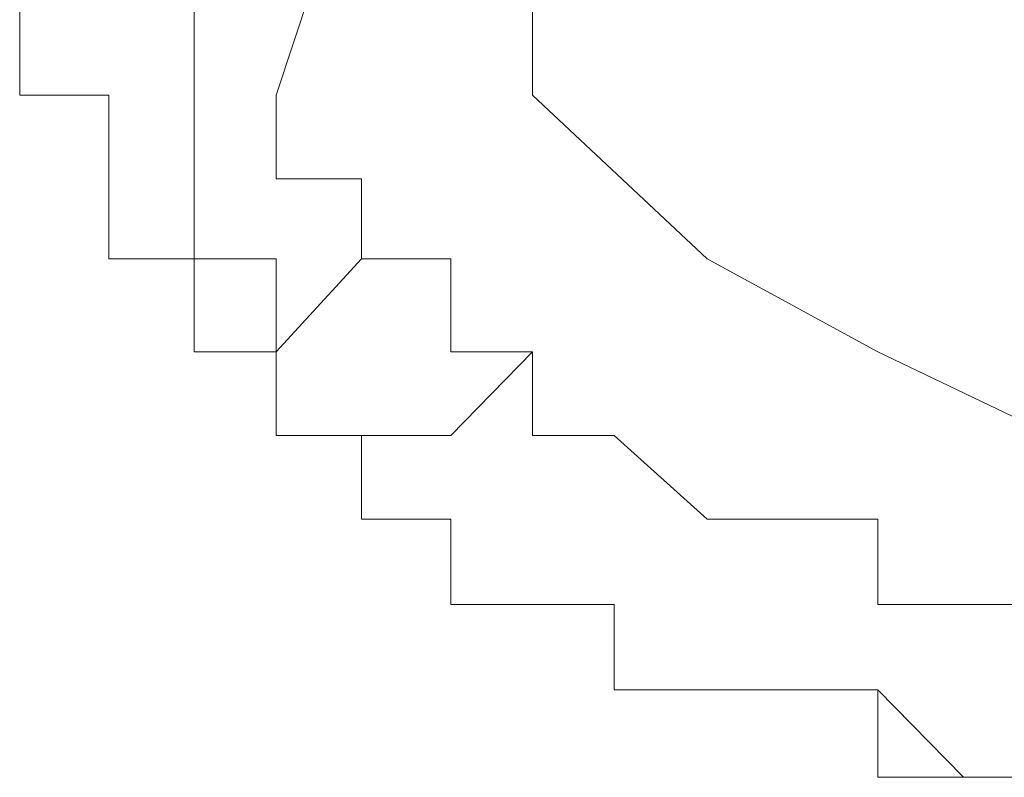
# Model space of a CAD drawing. Units: inches. Extents: x 17 to 105, y -76.9 to -13.7.
# Drawn here: x 46.1 to 46.2, y -21.6 to -21.5 of the extents above; entities that cross this region are included whole.
import ezdxf

# ---------------------------------------------------------------- set-up
doc = ezdxf.new("R2010")
doc.units = ezdxf.units.IN
doc.header["$MEASUREMENT"] = 0
doc.layers.add('图层 1', color=7, linetype='Continuous')

msp = doc.modelspace()

# ---------------------------------------------------------------- linework, layer by layer
at = {"layer": '图层 1', "lineweight": 9}
for points in [[(46.174443, -21.470696), (46.166519, -21.49464)], [(46.19029, -21.47862), (46.19029, -21.49464)], [(46.142748, -21.49464), (46.142748, -21.486199)], [(46.15894, -21.486199), (46.15894, -21.49464)], [(46.142748, -21.49464), (46.142748, -21.49464)], [(46.142748, -21.49464), (46.142748, -21.49464)], [(46.142748, -21.49464), (46.142748, -21.49464)], [(46.142748, -21.49464), (46.142748, -21.49464)], [(46.142748, -21.49464), (46.142748, -21.49464)], [(46.142748, -21.49464), (46.142748, -21.49464)], [(46.142748, -21.49464), (46.142748, -21.49464)], [(46.142748, -21.49464), (46.142748, -21.49464)], [(46.142748, -21.49464), (46.142748, -21.49464)], [(46.142748, -21.49464), (46.142748, -21.49464)], [(46.142748, -21.49464), (46.142748, -21.49464)], [(46.142748, -21.49464), (46.142748, -21.49464)], [(46.142748, -21.49464), (46.142748, -21.49464)], [(46.142748, -21.49464), (46.142748, -21.49464)], [(46.142748, -21.49464), (46.142748, -21.49464)], [(46.142748, -21.49464), (46.142748, -21.49464)], [(46.142748, -21.49464), (46.142748, -21.49464)], [(46.142748, -21.49464), (46.142748, -21.49464)], [(46.142748, -21.49464), (46.142748, -21.49464)], [(46.142748, -21.49464), (46.142748, -21.49464)], [(46.142748, -21.49464), (46.142748, -21.49464)], [(46.142748, -21.49464), (46.142748, -21.49464)], [(46.142748, -21.49464), (46.142748, -21.49464)], [(46.142748, -21.49464), (46.142748, -21.49464)], [(46.142748, -21.49464), (46.142748, -21.49464)], [(46.142748, -21.49464), (46.142748, -21.49464)], [(46.142748, -21.49464), (46.142748, -21.49464)], [(46.142748, -21.49464), (46.142748, -21.49464)], [(46.151016, -21.49464), (46.142748, -21.49464)], [(46.151016, -21.49464), (46.151016, -21.49464)], [(46.151016, -21.49464), (46.151016, -21.49464)], [(46.151016, -21.49464), (46.151016, -21.49464)], [(46.151016, -21.49464), (46.151016, -21.49464)], [(46.151016, -21.49464), (46.151016, -21.49464)], [(46.151016, -21.49464), (46.151016, -21.49464)], [(46.151016, -21.49464), (46.151016, -21.49464)], [(46.151016, -21.49464), (46.151016, -21.49464)], [(46.151016, -21.49464), (46.151016, -21.49464)], [(46.151016, -21.49464), (46.151016, -21.49464)], [(46.151016, -21.49464), (46.151016, -21.49464)], [(46.151016, -21.49464), (46.151016, -21.49464)], [(46.151016, -21.49464), (46.151016, -21.49464)], [(46.151016, -21.49464), (46.151016, -21.49464)], [(46.151016, -21.49464), (46.151016, -21.49464)], [(46.151016, -21.49464), (46.151016, -21.49464)], [(46.151016, -21.502391), (46.151016, -21.49464)], [(46.15894, -21.49464), (46.15894, -21.49464)], [(46.15894, -21.49464), (46.15894, -21.49464)], [(46.15894, -21.49464), (46.15894, -21.49464)], [(46.15894, -21.49464), (46.15894, -21.49464)], [(46.15894, -21.49464), (46.15894, -21.49464)], [(46.15894, -21.49464), (46.15894, -21.49464)], [(46.15894, -21.49464), (46.15894, -21.49464)], [(46.15894, -21.49464), (46.15894, -21.49464)], [(46.15894, -21.49464), (46.15894, -21.49464)], [(46.15894, -21.49464), (46.15894, -21.49464)], [(46.15894, -21.49464), (46.15894, -21.49464)], [(46.15894, -21.49464), (46.15894, -21.49464)], [(46.15894, -21.49464), (46.15894, -21.49464)], [(46.15894, -21.49464), (46.15894, -21.49464)], [(46.15894, -21.49464), (46.15894, -21.49464)], [(46.15894, -21.49464), (46.15894, -21.49464)], [(46.15894, -21.49464), (46.15894, -21.49464)], [(46.15894, -21.49464), (46.15894, -21.49464)], [(46.15894, -21.49464), (46.15894, -21.49464)], [(46.15894, -21.49464), (46.15894, -21.49464)], [(46.15894, -21.49464), (46.15894, -21.49464)], [(46.15894, -21.49464), (46.15894, -21.49464)], [(46.15894, -21.49464), (46.15894, -21.49464)], [(46.15894, -21.49464), (46.15894, -21.49464)], [(46.15894, -21.49464), (46.15894, -21.49464)], [(46.15894, -21.49464), (46.15894, -21.49464)], [(46.15894, -21.49464), (46.15894, -21.49464)], [(46.15894, -21.49464), (46.15894, -21.502391)], [(46.166519, -21.49464), (46.166519, -21.49464)], [(46.166519, -21.49464), (46.166519, -21.49464)], [(46.166519, -21.49464), (46.166519, -21.49464)], [(46.166519, -21.49464), (46.166519, -21.49464)], [(46.166519, -21.49464), (46.166519, -21.49464)], [(46.166519, -21.49464), (46.166519, -21.49464)], [(46.166519, -21.49464), (46.166519, -21.49464)], [(46.166519, -21.49464), (46.166519, -21.49464)], [(46.166519, -21.49464), (46.166519, -21.502391)], [(46.19029, -21.49464), (46.206482, -21.509798)], [(46.151016, -21.502391), (46.151016, -21.502391)], [(46.151016, -21.502391), (46.151016, -21.502391)], [(46.151016, -21.502391), (46.151016, -21.502391)], [(46.151016, -21.502391), (46.151016, -21.502391)], [(46.151016, -21.502391), (46.151016, -21.502391)], [(46.151016, -21.502391), (46.151016, -21.502391)], [(46.151016, -21.502391), (46.151016, -21.502391)], [(46.151016, -21.502391), (46.151016, -21.502391)], [(46.151016, -21.502391), (46.151016, -21.502391)], [(46.151016, -21.502391), (46.151016, -21.502391)], [(46.151016, -21.502391), (46.151016, -21.502391)], [(46.151016, -21.502391), (46.151016, -21.502391)], [(46.151016, -21.502391), (46.151016, -21.502391)], [(46.151016, -21.502391), (46.151016, -21.502391)], [(46.151016, -21.502391), (46.151016, -21.502391)], [(46.151016, -21.502391), (46.151016, -21.502391)], [(46.151016, -21.502391), (46.151016, -21.502391)], [(46.151016, -21.502391), (46.151016, -21.502391)], [(46.151016, -21.502391), (46.151016, -21.502391)], [(46.151016, -21.502391), (46.151016, -21.502391)], [(46.151016, -21.502391), (46.151016, -21.502391)], [(46.151016, -21.502391), (46.151016, -21.502391)], [(46.151016, -21.502391), (46.151016, -21.502391)], [(46.151016, -21.502391), (46.151016, -21.502391)], [(46.151016, -21.502391), (46.151016, -21.502391)], [(46.151016, -21.502391), (46.151016, -21.502391)], [(46.151016, -21.502391), (46.151016, -21.502391)], [(46.151016, -21.502391), (46.151016, -21.502391)], [(46.151016, -21.502391), (46.151016, -21.502391)], [(46.151016, -21.502391), (46.151016, -21.502391)], [(46.151016, -21.502391), (46.151016, -21.502391)], [(46.151016, -21.502391), (46.151016, -21.502391)], [(46.151016, -21.502391), (46.151016, -21.502391)], [(46.151016, -21.502391), (46.151016, -21.502391)], [(46.151016, -21.502391), (46.151016, -21.502391)], [(46.151016, -21.502391), (46.151016, -21.502391)], [(46.151016, -21.502391), (46.151016, -21.502391)], [(46.151016, -21.502391), (46.151016, -21.502391)], [(46.151016, -21.502391), (46.151016, -21.502391)], [(46.151016, -21.502391), (46.151016, -21.502391)], [(46.151016, -21.502391), (46.151016, -21.502391)], [(46.151016, -21.502391), (46.151016, -21.502391)], [(46.151016, -21.502391), (46.151016, -21.502391)], [(46.151016, -21.502391), (46.151016, -21.502391)], [(46.151016, -21.502391), (46.151016, -21.502391)], [(46.151016, -21.502391), (46.151016, -21.502391)], [(46.151016, -21.509798), (46.151016, -21.502391)], [(46.15894, -21.502391), (46.15894, -21.502391)], [(46.15894, -21.502391), (46.15894, -21.502391)], [(46.15894, -21.502391), (46.15894, -21.502391)], [(46.15894, -21.502391), (46.15894, -21.502391)], [(46.15894, -21.502391), (46.15894, -21.502391)], [(46.15894, -21.502391), (46.15894, -21.502391)], [(46.15894, -21.502391), (46.15894, -21.502391)], [(46.15894, -21.502391), (46.15894, -21.502391)], [(46.15894, -21.502391), (46.15894, -21.502391)], [(46.15894, -21.502391), (46.15894, -21.502391)], [(46.15894, -21.502391), (46.15894, -21.502391)], [(46.15894, -21.502391), (46.15894, -21.502391)], [(46.15894, -21.502391), (46.15894, -21.502391)], [(46.15894, -21.502391), (46.15894, -21.502391)], [(46.15894, -21.502391), (46.15894, -21.502391)], [(46.15894, -21.502391), (46.15894, -21.502391)], [(46.15894, -21.502391), (46.15894, -21.502391)], [(46.15894, -21.502391), (46.15894, -21.502391)], [(46.15894, -21.502391), (46.15894, -21.502391)], [(46.15894, -21.502391), (46.15894, -21.502391)], [(46.15894, -21.502391), (46.15894, -21.502391)], [(46.15894, -21.502391), (46.15894, -21.502391)], [(46.15894, -21.502391), (46.15894, -21.509798)], [(46.166519, -21.502391), (46.166519, -21.502391)], [(46.166519, -21.502391), (46.174443, -21.502391)], [(46.174443, -21.502391), (46.174443, -21.502391)], [(46.174443, -21.502391), (46.174443, -21.502391)], [(46.174443, -21.502391), (46.174443, -21.502391)], [(46.174443, -21.502391), (46.174443, -21.502391)], [(46.174443, -21.502391), (46.174443, -21.502391)], [(46.174443, -21.502391), (46.174443, -21.502391)], [(46.174443, -21.502391), (46.174443, -21.502391)], [(46.174443, -21.502391), (46.174443, -21.502391)], [(46.174443, -21.502391), (46.174443, -21.502391)], [(46.174443, -21.502391), (46.174443, -21.502391)], [(46.174443, -21.502391), (46.174443, -21.502391)], [(46.174443, -21.502391), (46.174443, -21.502391)], [(46.174443, -21.502391), (46.174443, -21.502391)], [(46.174443, -21.502391), (46.174443, -21.502391)], [(46.174443, -21.502391), (46.174443, -21.502391)], [(46.174443, -21.502391), (46.174443, -21.502391)], [(46.174443, -21.502391), (46.174443, -21.502391)], [(46.174443, -21.502391), (46.174443, -21.509798)], [(46.151016, -21.509798), (46.151016, -21.509798)], [(46.151016, -21.509798), (46.151016, -21.509798)], [(46.151016, -21.509798), (46.151016, -21.509798)], [(46.151016, -21.509798), (46.151016, -21.509798)], [(46.151016, -21.509798), (46.151016, -21.509798)], [(46.151016, -21.509798), (46.151016, -21.509798)], [(46.151016, -21.509798), (46.151016, -21.509798)], [(46.151016, -21.509798), (46.151016, -21.509798)], [(46.151016, -21.509798), (46.151016, -21.509798)], [(46.151016, -21.509798), (46.151016, -21.509798)], [(46.151016, -21.509798), (46.151016, -21.509798)], [(46.151016, -21.509798), (46.151016, -21.509798)], [(46.151016, -21.509798), (46.151016, -21.509798)], [(46.151016, -21.509798), (46.151016, -21.509798)], [(46.151016, -21.509798), (46.151016, -21.509798)], [(46.151016, -21.509798), (46.151016, -21.509798)], [(46.151016, -21.509798), (46.151016, -21.509798)], [(46.151016, -21.509798), (46.151016, -21.509798)], [(46.151016, -21.509798), (46.151016, -21.509798)], [(46.151016, -21.509798), (46.151016, -21.509798)], [(46.151016, -21.509798), (46.151016, -21.509798)], [(46.151016, -21.509798), (46.151016, -21.509798)], [(46.151016, -21.509798), (46.151016, -21.509798)], [(46.151016, -21.509798), (46.151016, -21.509798)], [(46.151016, -21.509798), (46.151016, -21.509798)], [(46.151016, -21.509798), (46.151016, -21.509798)], [(46.151016, -21.509798), (46.151016, -21.509798)], [(46.151016, -21.509798), (46.151016, -21.509798)], [(46.151016, -21.509798), (46.151016, -21.509798)], [(46.151016, -21.509798), (46.151016, -21.509798)], [(46.151016, -21.509798), (46.151016, -21.509798)], [(46.15894, -21.509798), (46.151016, -21.509798)], [(46.15894, -21.509798), (46.15894, -21.509798)], [(46.15894, -21.509798), (46.15894, -21.509798)], [(46.15894, -21.509798), (46.15894, -21.509798)], [(46.15894, -21.509798), (46.15894, -21.509798)], [(46.15894, -21.509798), (46.15894, -21.509798)], [(46.15894, -21.509798), (46.15894, -21.509798)], [(46.15894, -21.509798), (46.15894, -21.509798)], [(46.15894, -21.518411), (46.15894, -21.509798)], [(46.15894, -21.509798), (46.15894, -21.509798)], [(46.15894, -21.509798), (46.15894, -21.509798)], [(46.15894, -21.509798), (46.15894, -21.509798)], [(46.15894, -21.509798), (46.166519, -21.509798)], [(46.166519, -21.509798), (46.166519, -21.509798)], [(46.166519, -21.509798), (46.166519, -21.509798)], [(46.166519, -21.509798), (46.166519, -21.509798)], [(46.166519, -21.509798), (46.166519, -21.509798)], [(46.166519, -21.509798), (46.166519, -21.509798)], [(46.166519, -21.509798), (46.166519, -21.509798)], [(46.166519, -21.509798), (46.166519, -21.509798)], [(46.166519, -21.509798), (46.166519, -21.509798)], [(46.166519, -21.509798), (46.166519, -21.509798)], [(46.166519, -21.509798), (46.166519, -21.509798)], [(46.166519, -21.509798), (46.166519, -21.509798)], [(46.166519, -21.509798), (46.166519, -21.509798)], [(46.166519, -21.509798), (46.166519, -21.509798)], [(46.166519, -21.509798), (46.166519, -21.509798)], [(46.166519, -21.509798), (46.166519, -21.509798)], [(46.166519, -21.509798), (46.166519, -21.509798)], [(46.166519, -21.509798), (46.166519, -21.509798)], [(46.166519, -21.509798), (46.166519, -21.509798)], [(46.166519, -21.509798), (46.166519, -21.509798)], [(46.166519, -21.509798), (46.166519, -21.509798)], [(46.166519, -21.509798), (46.166519, -21.518411)], [(46.166519, -21.518411), (46.174443, -21.509798)], [(46.174443, -21.509798), (46.174443, -21.509798)], [(46.174443, -21.509798), (46.174443, -21.509798)], [(46.174443, -21.509798), (46.174443, -21.509798)], [(46.174443, -21.509798), (46.174443, -21.509798)], [(46.174443, -21.509798), (46.174443, -21.509798)], [(46.174443, -21.509798), (46.174443, -21.509798)], [(46.174443, -21.509798), (46.174443, -21.509798)], [(46.174443, -21.509798), (46.174443, -21.509798)], [(46.174443, -21.509798), (46.174443, -21.509798)], [(46.174443, -21.509798), (46.174443, -21.509798)], [(46.174443, -21.509798), (46.174443, -21.509798)], [(46.174443, -21.509798), (46.174443, -21.509798)], [(46.174443, -21.509798), (46.174443, -21.509798)], [(46.174443, -21.509798), (46.174443, -21.509798)], [(46.174443, -21.509798), (46.174443, -21.509798)], [(46.174443, -21.509798), (46.174443, -21.509798)], [(46.174443, -21.509798), (46.174443, -21.509798)], [(46.174443, -21.509798), (46.174443, -21.509798)], [(46.174443, -21.509798), (46.174443, -21.509798)], [(46.174443, -21.509798), (46.182711, -21.509798)], [(46.182711, -21.509798), (46.182711, -21.509798)], [(46.182711, -21.509798), (46.182711, -21.509798)], [(46.182711, -21.509798), (46.182711, -21.518411)], [(46.206482, -21.509798), (46.222329, -21.518411)], [(46.15894, -21.518411), (46.15894, -21.518411)], [(46.15894, -21.518411), (46.15894, -21.518411)], [(46.15894, -21.518411), (46.15894, -21.518411)], [(46.15894, -21.518411), (46.15894, -21.518411)], [(46.15894, -21.518411), (46.15894, -21.518411)], [(46.15894, -21.518411), (46.15894, -21.518411)], [(46.15894, -21.518411), (46.15894, -21.518411)], [(46.15894, -21.518411), (46.15894, -21.518411)], [(46.15894, -21.518411), (46.15894, -21.518411)], [(46.15894, -21.518411), (46.15894, -21.518411)], [(46.15894, -21.518411), (46.15894, -21.518411)], [(46.15894, -21.518411), (46.15894, -21.518411)], [(46.15894, -21.518411), (46.15894, -21.518411)], [(46.15894, -21.518411), (46.15894, -21.518411)], [(46.15894, -21.518411), (46.15894, -21.518411)], [(46.15894, -21.518411), (46.15894, -21.518411)], [(46.15894, -21.518411), (46.15894, -21.518411)], [(46.15894, -21.518411), (46.15894, -21.518411)], [(46.15894, -21.518411), (46.15894, -21.518411)], [(46.15894, -21.518411), (46.15894, -21.518411)], [(46.15894, -21.518411), (46.15894, -21.518411)], [(46.15894, -21.518411), (46.15894, -21.518411)], [(46.15894, -21.518411), (46.15894, -21.518411)], [(46.15894, -21.518411), (46.15894, -21.518411)], [(46.15894, -21.518411), (46.15894, -21.518411)], [(46.15894, -21.518411), (46.15894, -21.518411)], [(46.15894, -21.518411), (46.15894, -21.518411)], [(46.15894, -21.518411), (46.15894, -21.518411)], [(46.15894, -21.518411), (46.15894, -21.518411)], [(46.15894, -21.518411), (46.15894, -21.518411)], [(46.15894, -21.518411), (46.15894, -21.518411)], [(46.15894, -21.518411), (46.15894, -21.518411)], [(46.15894, -21.518411), (46.15894, -21.518411)], [(46.15894, -21.518411), (46.15894, -21.518411)], [(46.15894, -21.518411), (46.15894, -21.518411)], [(46.15894, -21.518411), (46.15894, -21.518411)], [(46.15894, -21.518411), (46.15894, -21.518411)], [(46.15894, -21.518411), (46.15894, -21.518411)], [(46.15894, -21.518411), (46.15894, -21.518411)], [(46.15894, -21.518411), (46.15894, -21.518411)], [(46.15894, -21.518411), (46.15894, -21.518411)], [(46.15894, -21.518411), (46.15894, -21.518411)], [(46.15894, -21.518411), (46.15894, -21.518411)], [(46.15894, -21.518411), (46.15894, -21.518411)], [(46.15894, -21.518411), (46.15894, -21.518411)], [(46.15894, -21.518411), (46.15894, -21.518411)], [(46.15894, -21.518411), (46.15894, -21.518411)], [(46.15894, -21.518411), (46.15894, -21.518411)], [(46.15894, -21.518411), (46.15894, -21.518411)], [(46.166519, -21.518411), (46.15894, -21.518411)], [(46.166519, -21.518411), (46.166519, -21.518411)], [(46.166519, -21.526162), (46.166519, -21.518411)], [(46.166519, -21.518411), (46.166519, -21.518411)], [(46.166519, -21.518411), (46.166519, -21.518411)], [(46.166519, -21.518411), (46.166519, -21.518411)], [(46.166519, -21.518411), (46.166519, -21.518411)], [(46.166519, -21.518411), (46.166519, -21.518411)], [(46.166519, -21.518411), (46.166519, -21.518411)], [(46.166519, -21.518411), (46.166519, -21.518411)], [(46.166519, -21.518411), (46.166519, -21.518411)], [(46.166519, -21.518411), (46.166519, -21.518411)], [(46.166519, -21.518411), (46.166519, -21.518411)], [(46.166519, -21.518411), (46.166519, -21.518411)], [(46.166519, -21.518411), (46.166519, -21.518411)], [(46.166519, -21.518411), (46.166519, -21.518411)], [(46.166519, -21.518411), (46.166519, -21.518411)], [(46.166519, -21.518411), (46.166519, -21.518411)], [(46.166519, -21.518411), (46.166519, -21.518411)], [(46.166519, -21.518411), (46.166519, -21.518411)], [(46.166519, -21.518411), (46.166519, -21.518411)], [(46.166519, -21.518411), (46.166519, -21.518411)], [(46.166519, -21.518411), (46.166519, -21.518411)], [(46.166519, -21.518411), (46.166519, -21.526162)], [(46.19029, -21.518411), (46.182711, -21.526162), (46.174443, -21.526162)], [(46.182711, -21.518411), (46.182711, -21.518411)], [(46.182711, -21.518411), (46.182711, -21.518411)], [(46.182711, -21.518411), (46.182711, -21.518411)], [(46.182711, -21.518411), (46.182711, -21.518411)], [(46.182711, -21.518411), (46.182711, -21.518411)], [(46.182711, -21.518411), (46.182711, -21.518411)], [(46.182711, -21.518411), (46.182711, -21.518411)], [(46.182711, -21.518411), (46.182711, -21.518411)], [(46.182711, -21.518411), (46.182711, -21.518411)], [(46.182711, -21.518411), (46.182711, -21.518411)], [(46.182711, -21.518411), (46.182711, -21.518411)], [(46.182711, -21.518411), (46.182711, -21.518411)], [(46.182711, -21.518411), (46.182711, -21.518411)], [(46.182711, -21.518411), (46.182711, -21.518411)], [(46.182711, -21.518411), (46.182711, -21.518411)], [(46.182711, -21.518411), (46.182711, -21.518411)], [(46.182711, -21.518411), (46.182711, -21.518411)], [(46.182711, -21.518411), (46.182711, -21.518411)], [(46.182711, -21.518411), (46.182711, -21.518411)], [(46.182711, -21.518411), (46.182711, -21.518411)], [(46.182711, -21.518411), (46.19029, -21.518411)], [(46.19029, -21.518411), (46.19029, -21.518411)], [(46.19029, -21.518411), (46.19029, -21.518411)], [(46.19029, -21.518411), (46.19029, -21.518411)], [(46.19029, -21.518411), (46.19029, -21.518411)], [(46.19029, -21.518411), (46.19029, -21.518411)], [(46.19029, -21.518411), (46.19029, -21.518411)], [(46.19029, -21.518411), (46.19029, -21.518411)], [(46.19029, -21.518411), (46.19029, -21.518411)], [(46.19029, -21.518411), (46.19029, -21.518411)], [(46.19029, -21.518411), (46.19029, -21.518411)], [(46.19029, -21.518411), (46.19029, -21.518411)], [(46.19029, -21.518411), (46.19029, -21.518411)], [(46.19029, -21.518411), (46.19029, -21.518411)], [(46.19029, -21.518411), (46.19029, -21.526162)], [(46.222329, -21.518411), (46.238521, -21.526162)], [(46.166519, -21.526162), (46.166519, -21.526162)], [(46.166519, -21.526162), (46.166519, -21.526162)], [(46.166519, -21.526162), (46.166519, -21.526162)], [(46.166519, -21.526162), (46.166519, -21.526162)], [(46.166519, -21.526162), (46.166519, -21.526162)], [(46.166519, -21.526162), (46.166519, -21.526162)], [(46.166519, -21.526162), (46.166519, -21.526162)], [(46.166519, -21.526162), (46.166519, -21.526162)], [(46.166519, -21.526162), (46.166519, -21.526162)], [(46.166519, -21.526162), (46.166519, -21.526162)], [(46.166519, -21.526162), (46.166519, -21.526162)], [(46.166519, -21.526162), (46.166519, -21.526162)], [(46.166519, -21.526162), (46.166519, -21.526162)], [(46.166519, -21.526162), (46.166519, -21.526162)], [(46.166519, -21.526162), (46.166519, -21.526162)], [(46.166519, -21.526162), (46.166519, -21.526162)], [(46.166519, -21.526162), (46.166519, -21.526162)], [(46.166519, -21.526162), (46.166519, -21.526162)], [(46.166519, -21.526162), (46.166519, -21.526162)], [(46.166519, -21.526162), (46.166519, -21.526162)], [(46.166519, -21.526162), (46.166519, -21.526162)], [(46.166519, -21.526162), (46.166519, -21.526162)], [(46.166519, -21.526162), (46.166519, -21.526162)], [(46.166519, -21.526162), (46.166519, -21.526162)], [(46.166519, -21.526162), (46.166519, -21.526162)], [(46.166519, -21.526162), (46.166519, -21.526162)], [(46.166519, -21.526162), (46.166519, -21.526162)], [(46.166519, -21.526162), (46.166519, -21.526162)], [(46.166519, -21.526162), (46.166519, -21.526162)], [(46.166519, -21.526162), (46.166519, -21.526162)], [(46.166519, -21.526162), (46.166519, -21.526162)], [(46.166519, -21.526162), (46.166519, -21.526162)], [(46.166519, -21.526162), (46.166519, -21.526162)], [(46.166519, -21.526162), (46.166519, -21.526162)], [(46.166519, -21.526162), (46.166519, -21.526162)], [(46.166519, -21.526162), (46.166519, -21.526162)], [(46.166519, -21.526162), (46.166519, -21.526162)], [(46.166519, -21.526162), (46.166519, -21.526162)], [(46.166519, -21.526162), (46.166519, -21.526162)], [(46.166519, -21.526162), (46.166519, -21.526162)], [(46.166519, -21.526162), (46.166519, -21.526162)], [(46.166519, -21.526162), (46.166519, -21.526162)], [(46.166519, -21.526162), (46.166519, -21.526162)], [(46.166519, -21.526162), (46.166519, -21.526162)], [(46.166519, -21.526162), (46.166519, -21.526162)], [(46.166519, -21.526162), (46.166519, -21.526162)], [(46.166519, -21.526162), (46.166519, -21.526162)], [(46.166519, -21.526162), (46.166519, -21.526162)], [(46.166519, -21.526162), (46.166519, -21.526162)], [(46.166519, -21.526162), (46.166519, -21.526162)], [(46.166519, -21.526162), (46.166519, -21.526162)], [(46.166519, -21.526162), (46.166519, -21.526162)], [(46.174443, -21.526162), (46.166519, -21.526162)], [(46.166519, -21.526162), (46.166519, -21.526162)], [(46.166519, -21.526162), (46.166519, -21.526162)], [(46.166519, -21.526162), (46.166519, -21.526162)], [(46.166519, -21.526162), (46.174443, -21.526162)], [(46.174443, -21.526162), (46.174443, -21.526162)], [(46.174443, -21.526162), (46.174443, -21.526162)], [(46.174443, -21.526162), (46.174443, -21.526162)], [(46.174443, -21.526162), (46.174443, -21.526162)], [(46.174443, -21.533914), (46.174443, -21.526162)], [(46.174443, -21.526162), (46.174443, -21.526162)], [(46.174443, -21.526162), (46.174443, -21.526162)], [(46.174443, -21.526162), (46.174443, -21.526162)], [(46.174443, -21.526162), (46.174443, -21.526162)], [(46.174443, -21.526162), (46.174443, -21.526162)], [(46.174443, -21.526162), (46.174443, -21.526162)], [(46.174443, -21.526162), (46.174443, -21.526162)], [(46.174443, -21.526162), (46.174443, -21.526162)], [(46.174443, -21.526162), (46.174443, -21.526162)], [(46.174443, -21.526162), (46.174443, -21.526162)], [(46.174443, -21.526162), (46.174443, -21.526162)], [(46.174443, -21.526162), (46.174443, -21.526162)], [(46.174443, -21.526162), (46.174443, -21.526162)], [(46.174443, -21.526162), (46.174443, -21.526162)], [(46.174443, -21.526162), (46.174443, -21.526162)], [(46.174443, -21.526162), (46.174443, -21.526162)], [(46.174443, -21.526162), (46.174443, -21.526162)], [(46.174443, -21.526162), (46.174443, -21.533914)], [(46.19029, -21.526162), (46.19029, -21.526162)], [(46.19029, -21.526162), (46.19029, -21.526162)], [(46.19029, -21.526162), (46.19029, -21.526162)], [(46.19029, -21.526162), (46.19029, -21.526162)], [(46.19029, -21.526162), (46.19029, -21.526162)], [(46.19029, -21.526162), (46.19029, -21.526162)], [(46.19029, -21.526162), (46.19029, -21.526162)], [(46.19029, -21.526162), (46.19029, -21.526162)], [(46.19029, -21.526162), (46.19029, -21.526162)], [(46.19029, -21.526162), (46.19029, -21.526162)], [(46.19029, -21.526162), (46.19029, -21.526162)], [(46.19029, -21.526162), (46.19029, -21.526162)], [(46.19029, -21.526162), (46.19029, -21.526162)], [(46.19029, -21.526162), (46.19029, -21.526162)], [(46.19029, -21.526162), (46.197869, -21.526162)], [(46.197869, -21.526162), (46.197869, -21.526162)], [(46.197869, -21.526162), (46.197869, -21.526162)], [(46.197869, -21.526162), (46.197869, -21.526162)], [(46.197869, -21.526162), (46.197869, -21.526162)], [(46.197869, -21.526162), (46.197869, -21.526162)], [(46.197869, -21.526162), (46.197869, -21.526162)], [(46.197869, -21.526162), (46.197869, -21.526162)], [(46.197869, -21.526162), (46.197869, -21.526162)], [(46.197869, -21.526162), (46.197869, -21.526162)], [(46.197869, -21.526162), (46.197869, -21.526162)], [(46.197869, -21.526162), (46.197869, -21.526162)], [(46.197869, -21.526162), (46.197869, -21.526162)], [(46.197869, -21.526162), (46.197869, -21.526162)], [(46.197869, -21.526162), (46.197869, -21.526162)], [(46.197869, -21.526162), (46.197869, -21.526162)], [(46.197869, -21.526162), (46.197869, -21.526162)], [(46.197869, -21.526162), (46.197869, -21.526162)], [(46.197869, -21.526162), (46.197869, -21.526162)], [(46.197869, -21.526162), (46.197869, -21.526162)], [(46.197869, -21.526162), (46.197869, -21.526162)], [(46.197869, -21.526162), (46.197869, -21.526162)], [(46.197869, -21.526162), (46.197869, -21.526162)], [(46.197869, -21.526162), (46.197869, -21.526162)], [(46.197869, -21.526162), (46.206482, -21.533914)], [(46.174443, -21.533914), (46.174443, -21.533914)], [(46.174443, -21.533914), (46.174443, -21.533914)], [(46.174443, -21.533914), (46.174443, -21.533914)], [(46.174443, -21.533914), (46.174443, -21.533914)], [(46.174443, -21.533914), (46.174443, -21.533914)], [(46.174443, -21.533914), (46.174443, -21.533914)], [(46.174443, -21.533914), (46.174443, -21.533914)], [(46.174443, -21.533914), (46.174443, -21.533914)], [(46.174443, -21.533914), (46.174443, -21.533914)], [(46.174443, -21.533914), (46.174443, -21.533914)], [(46.174443, -21.533914), (46.174443, -21.533914)], [(46.174443, -21.533914), (46.174443, -21.533914)], [(46.174443, -21.533914), (46.174443, -21.533914)], [(46.174443, -21.533914), (46.174443, -21.533914)], [(46.174443, -21.533914), (46.174443, -21.533914)], [(46.174443, -21.533914), (46.174443, -21.533914)], [(46.174443, -21.533914), (46.174443, -21.533914)], [(46.174443, -21.533914), (46.174443, -21.533914)], [(46.174443, -21.533914), (46.174443, -21.533914)], [(46.174443, -21.533914), (46.174443, -21.533914)], [(46.174443, -21.533914), (46.174443, -21.533914)], [(46.174443, -21.533914), (46.174443, -21.533914)], [(46.174443, -21.533914), (46.174443, -21.533914)], [(46.174443, -21.533914), (46.174443, -21.533914)], [(46.174443, -21.533914), (46.174443, -21.533914)], [(46.174443, -21.533914), (46.174443, -21.533914)], [(46.174443, -21.533914), (46.174443, -21.533914)], [(46.174443, -21.533914), (46.174443, -21.533914)], [(46.174443, -21.533914), (46.174443, -21.533914)], [(46.174443, -21.533914), (46.174443, -21.533914)], [(46.174443, -21.533914), (46.174443, -21.533914)], [(46.174443, -21.533914), (46.174443, -21.533914)], [(46.174443, -21.533914), (46.174443, -21.533914)], [(46.174443, -21.533914), (46.174443, -21.533914)], [(46.174443, -21.533914), (46.174443, -21.533914)], [(46.174443, -21.533914), (46.174443, -21.533914)], [(46.174443, -21.533914), (46.174443, -21.533914)], [(46.174443, -21.533914), (46.174443, -21.533914)], [(46.174443, -21.533914), (46.174443, -21.533914)], [(46.174443, -21.533914), (46.174443, -21.533914)], [(46.182711, -21.533914), (46.174443, -21.533914)], [(46.174443, -21.533914), (46.174443, -21.533914)], [(46.174443, -21.533914), (46.174443, -21.533914)], [(46.174443, -21.533914), (46.174443, -21.533914)], [(46.174443, -21.533914), (46.174443, -21.533914)], [(46.174443, -21.533914), (46.174443, -21.533914)], [(46.174443, -21.533914), (46.174443, -21.533914)], [(46.174443, -21.533914), (46.174443, -21.533914)], [(46.174443, -21.533914), (46.174443, -21.533914)], [(46.174443, -21.533914), (46.182711, -21.533914)], [(46.182711, -21.533914), (46.182711, -21.533914)], [(46.182711, -21.533914), (46.182711, -21.533914)], [(46.182711, -21.533914), (46.182711, -21.533914)], [(46.182711, -21.533914), (46.182711, -21.533914)], [(46.182711, -21.533914), (46.182711, -21.533914)], [(46.182711, -21.533914), (46.182711, -21.533914)], [(46.182711, -21.533914), (46.182711, -21.533914)], [(46.182711, -21.533914), (46.182711, -21.533914)], [(46.182711, -21.533914), (46.182711, -21.533914)], [(46.182711, -21.533914), (46.182711, -21.533914)], [(46.182711, -21.533914), (46.182711, -21.533914)], [(46.182711, -21.533914), (46.182711, -21.533914)], [(46.182711, -21.533914), (46.182711, -21.533914)], [(46.182711, -21.533914), (46.182711, -21.533914)], [(46.182711, -21.541838), (46.182711, -21.533914)], [(46.182711, -21.533914), (46.182711, -21.533914)], [(46.182711, -21.533914), (46.182711, -21.533914)], [(46.182711, -21.533914), (46.182711, -21.533914)], [(46.182711, -21.533914), (46.182711, -21.533914)], [(46.182711, -21.533914), (46.182711, -21.533914)], [(46.182711, -21.533914), (46.182711, -21.533914)], [(46.182711, -21.533914), (46.182711, -21.533914)], [(46.182711, -21.533914), (46.182711, -21.533914)], [(46.182711, -21.533914), (46.182711, -21.533914)], [(46.182711, -21.533914), (46.182711, -21.533914)], [(46.182711, -21.533914), (46.182711, -21.533914)], [(46.182711, -21.533914), (46.182711, -21.533914)], [(46.182711, -21.533914), (46.182711, -21.533914)], [(46.182711, -21.533914), (46.182711, -21.533914)], [(46.182711, -21.533914), (46.182711, -21.533914)], [(46.182711, -21.533914), (46.182711, -21.533914)], [(46.182711, -21.533914), (46.182711, -21.533914)], [(46.182711, -21.533914), (46.182711, -21.533914)], [(46.182711, -21.533914), (46.182711, -21.533914)], [(46.182711, -21.533914), (46.182711, -21.533914)], [(46.182711, -21.533914), (46.182711, -21.533914)], [(46.182711, -21.533914), (46.182711, -21.533914)], [(46.182711, -21.533914), (46.182711, -21.533914)], [(46.182711, -21.533914), (46.182711, -21.533914)], [(46.182711, -21.533914), (46.182711, -21.533914)], [(46.182711, -21.533914), (46.182711, -21.533914)], [(46.182711, -21.533914), (46.182711, -21.533914)], [(46.182711, -21.533914), (46.182711, -21.541838)], [(46.206482, -21.533914), (46.206482, -21.533914)], [(46.206482, -21.533914), (46.206482, -21.533914)], [(46.206482, -21.533914), (46.206482, -21.533914)], [(46.206482, -21.533914), (46.206482, -21.533914)], [(46.206482, -21.533914), (46.206482, -21.533914)], [(46.206482, -21.533914), (46.206482, -21.533914)], [(46.206482, -21.533914), (46.206482, -21.533914)], [(46.206482, -21.533914), (46.206482, -21.533914)], [(46.206482, -21.533914), (46.206482, -21.533914)], [(46.206482, -21.533914), (46.206482, -21.533914)], [(46.206482, -21.533914), (46.206482, -21.533914)], [(46.206482, -21.533914), (46.206482, -21.533914)], [(46.206482, -21.533914), (46.206482, -21.533914)], [(46.206482, -21.533914), (46.214061, -21.533914)], [(46.214061, -21.533914), (46.214061, -21.533914)], [(46.214061, -21.533914), (46.214061, -21.533914)], [(46.214061, -21.533914), (46.214061, -21.533914)], [(46.214061, -21.533914), (46.214061, -21.533914)], [(46.214061, -21.533914), (46.214061, -21.533914)], [(46.214061, -21.533914), (46.214061, -21.533914)], [(46.214061, -21.533914), (46.214061, -21.533914)], [(46.214061, -21.533914), (46.214061, -21.533914)], [(46.214061, -21.533914), (46.214061, -21.533914)], [(46.214061, -21.533914), (46.214061, -21.533914)], [(46.214061, -21.533914), (46.214061, -21.533914)], [(46.214061, -21.533914), (46.214061, -21.533914)], [(46.214061, -21.533914), (46.222329, -21.533914)], [(46.222329, -21.533914), (46.222329, -21.533914)], [(46.222329, -21.533914), (46.222329, -21.533914)], [(46.222329, -21.533914), (46.222329, -21.533914)], [(46.222329, -21.533914), (46.222329, -21.533914)], [(46.222329, -21.533914), (46.222329, -21.533914)], [(46.222329, -21.533914), (46.222329, -21.533914)], [(46.222329, -21.533914), (46.222329, -21.533914)], [(46.222329, -21.533914), (46.222329, -21.533914)], [(46.222329, -21.533914), (46.222329, -21.533914)], [(46.222329, -21.533914), (46.222329, -21.533914)], [(46.222329, -21.533914), (46.222329, -21.541838)], [(46.182711, -21.541838), (46.182711, -21.541838)], [(46.182711, -21.541838), (46.182711, -21.541838)], [(46.182711, -21.541838), (46.182711, -21.541838)], [(46.182711, -21.541838), (46.182711, -21.541838)], [(46.182711, -21.541838), (46.182711, -21.541838)], [(46.182711, -21.541838), (46.182711, -21.541838)], [(46.182711, -21.541838), (46.182711, -21.541838)], [(46.182711, -21.541838), (46.182711, -21.541838)], [(46.182711, -21.541838), (46.182711, -21.541838)], [(46.182711, -21.541838), (46.182711, -21.541838)], [(46.182711, -21.541838), (46.182711, -21.541838)], [(46.182711, -21.541838), (46.182711, -21.541838)], [(46.182711, -21.541838), (46.182711, -21.541838)], [(46.182711, -21.541838), (46.182711, -21.541838)], [(46.182711, -21.541838), (46.182711, -21.541838)], [(46.182711, -21.541838), (46.182711, -21.541838)], [(46.182711, -21.541838), (46.182711, -21.541838)], [(46.182711, -21.541838), (46.182711, -21.541838)], [(46.182711, -21.541838), (46.182711, -21.541838)], [(46.182711, -21.541838), (46.182711, -21.541838)], [(46.182711, -21.541838), (46.182711, -21.541838)], [(46.182711, -21.541838), (46.182711, -21.541838)], [(46.182711, -21.541838), (46.182711, -21.541838)], [(46.19029, -21.541838), (46.182711, -21.541838)], [(46.182711, -21.541838), (46.182711, -21.541838)], [(46.182711, -21.541838), (46.19029, -21.541838)], [(46.19029, -21.541838), (46.19029, -21.541838)], [(46.19029, -21.541838), (46.19029, -21.541838)], [(46.19029, -21.541838), (46.19029, -21.541838)], [(46.19029, -21.541838), (46.19029, -21.541838)], [(46.19029, -21.541838), (46.19029, -21.541838)], [(46.19029, -21.541838), (46.19029, -21.541838)], [(46.19029, -21.541838), (46.19029, -21.541838)], [(46.19029, -21.541838), (46.19029, -21.541838)], [(46.19029, -21.541838), (46.19029, -21.541838)], [(46.19029, -21.541838), (46.19029, -21.541838)], [(46.19029, -21.541838), (46.19029, -21.541838)], [(46.19029, -21.541838), (46.19029, -21.541838)], [(46.19029, -21.541838), (46.19029, -21.541838)], [(46.19029, -21.541838), (46.19029, -21.541838)], [(46.19029, -21.541838), (46.19029, -21.541838)], [(46.19029, -21.541838), (46.19029, -21.541838)], [(46.19029, -21.541838), (46.19029, -21.541838)], [(46.19029, -21.541838), (46.19029, -21.541838)], [(46.19029, -21.541838), (46.19029, -21.541838)], [(46.19029, -21.541838), (46.19029, -21.541838)], [(46.19029, -21.541838), (46.19029, -21.541838)], [(46.19029, -21.541838), (46.19029, -21.541838)], [(46.19029, -21.541838), (46.19029, -21.541838)], [(46.19029, -21.541838), (46.19029, -21.541838)], [(46.19029, -21.541838), (46.19029, -21.541838)], [(46.19029, -21.541838), (46.19029, -21.541838)], [(46.19029, -21.541838), (46.19029, -21.541838)], [(46.19029, -21.541838), (46.19029, -21.541838)], [(46.19029, -21.541838), (46.19029, -21.541838)], [(46.19029, -21.541838), (46.19029, -21.541838)], [(46.19029, -21.541838), (46.19029, -21.541838)], [(46.19029, -21.541838), (46.19029, -21.541838)], [(46.19029, -21.541838), (46.19029, -21.541838)], [(46.19029, -21.541838), (46.19029, -21.541838)], [(46.19029, -21.541838), (46.19029, -21.541838)], [(46.19029, -21.541838), (46.19029, -21.541838)], [(46.19029, -21.541838), (46.19029, -21.541838)], [(46.197869, -21.541838), (46.19029, -21.541838)], [(46.19029, -21.541838), (46.19029, -21.541838)], [(46.19029, -21.541838), (46.19029, -21.541838)], [(46.19029, -21.541838), (46.19029, -21.541838)], [(46.19029, -21.541838), (46.19029, -21.541838)], [(46.19029, -21.541838), (46.19029, -21.541838)], [(46.19029, -21.541838), (46.19029, -21.541838)], [(46.19029, -21.541838), (46.19029, -21.541838)], [(46.19029, -21.541838), (46.19029, -21.541838)], [(46.19029, -21.541838), (46.19029, -21.541838)], [(46.19029, -21.541838), (46.19029, -21.541838)], [(46.19029, -21.541838), (46.19029, -21.541838)], [(46.19029, -21.541838), (46.19029, -21.541838)], [(46.19029, -21.541838), (46.19029, -21.541838)], [(46.19029, -21.541838), (46.19029, -21.541838)], [(46.19029, -21.541838), (46.19029, -21.541838)], [(46.19029, -21.541838), (46.19029, -21.541838)], [(46.19029, -21.541838), (46.19029, -21.541838)], [(46.19029, -21.541838), (46.19029, -21.541838)], [(46.19029, -21.541838), (46.19029, -21.541838)], [(46.19029, -21.541838), (46.19029, -21.541838)], [(46.19029, -21.541838), (46.19029, -21.541838)], [(46.19029, -21.541838), (46.19029, -21.541838)], [(46.19029, -21.541838), (46.19029, -21.541838)], [(46.19029, -21.541838), (46.19029, -21.541838)], [(46.19029, -21.541838), (46.19029, -21.541838)], [(46.19029, -21.541838), (46.19029, -21.541838)], [(46.19029, -21.541838), (46.197869, -21.541838)], [(46.197869, -21.541838), (46.197869, -21.541838)], [(46.197869, -21.541838), (46.197869, -21.541838)], [(46.197869, -21.541838), (46.197869, -21.541838)], [(46.197869, -21.541838), (46.197869, -21.541838)], [(46.197869, -21.541838), (46.197869, -21.541838)], [(46.197869, -21.541838), (46.197869, -21.541838)], [(46.197869, -21.541838), (46.197869, -21.541838)], [(46.197869, -21.541838), (46.197869, -21.541838)], [(46.197869, -21.541838), (46.197869, -21.541838)], [(46.197869, -21.541838), (46.197869, -21.541838)], [(46.197869, -21.549761), (46.197869, -21.541838)], [(46.197869, -21.541838), (46.197869, -21.541838)], [(46.197869, -21.541838), (46.197869, -21.541838)], [(46.197869, -21.541838), (46.197869, -21.541838)], [(46.197869, -21.541838), (46.197869, -21.541838)], [(46.197869, -21.541838), (46.197869, -21.549761)], [(46.222329, -21.541838), (46.222329, -21.541838)], [(46.222329, -21.541838), (46.222329, -21.541838)], [(46.222329, -21.541838), (46.222329, -21.541838)], [(46.222329, -21.541838), (46.230253, -21.541838)], [(46.230253, -21.541838), (46.230253, -21.541838)], [(46.230253, -21.541838), (46.230253, -21.541838)], [(46.230253, -21.541838), (46.230253, -21.541838)], [(46.230253, -21.541838), (46.230253, -21.541838)], [(46.230253, -21.541838), (46.230253, -21.541838)], [(46.230253, -21.541838), (46.230253, -21.541838)], [(46.230253, -21.541838), (46.230253, -21.541838)], [(46.230253, -21.541838), (46.230253, -21.541838)], [(46.230253, -21.541838), (46.230253, -21.541838)], [(46.230253, -21.541838), (46.230253, -21.541838)], [(46.230253, -21.541838), (46.230253, -21.541838)], [(46.230253, -21.541838), (46.238521, -21.541838)], [(46.197869, -21.549761), (46.197869, -21.549761)], [(46.197869, -21.549761), (46.197869, -21.549761)], [(46.197869, -21.549761), (46.197869, -21.549761)], [(46.197869, -21.549761), (46.197869, -21.549761)], [(46.197869, -21.549761), (46.197869, -21.549761)], [(46.197869, -21.549761), (46.197869, -21.549761)], [(46.197869, -21.549761), (46.197869, -21.549761)], [(46.197869, -21.549761), (46.197869, -21.549761)], [(46.197869, -21.549761), (46.197869, -21.549761)], [(46.197869, -21.549761), (46.197869, -21.549761)], [(46.197869, -21.549761), (46.197869, -21.549761)], [(46.197869, -21.549761), (46.197869, -21.549761)], [(46.197869, -21.549761), (46.197869, -21.549761)], [(46.197869, -21.549761), (46.197869, -21.549761)], [(46.197869, -21.549761), (46.197869, -21.549761)], [(46.197869, -21.549761), (46.197869, -21.549761)], [(46.197869, -21.549761), (46.197869, -21.549761)], [(46.197869, -21.549761), (46.197869, -21.549761)], [(46.197869, -21.549761), (46.197869, -21.549761)], [(46.197869, -21.549761), (46.197869, -21.549761)], [(46.197869, -21.549761), (46.197869, -21.549761)], [(46.197869, -21.549761), (46.197869, -21.549761)], [(46.197869, -21.549761), (46.197869, -21.549761)], [(46.197869, -21.549761), (46.197869, -21.549761)], [(46.197869, -21.549761), (46.197869, -21.549761)], [(46.197869, -21.549761), (46.197869, -21.549761)], [(46.206482, -21.549761), (46.197869, -21.549761)], [(46.197869, -21.549761), (46.197869, -21.549761)], [(46.197869, -21.549761), (46.197869, -21.549761)], [(46.197869, -21.549761), (46.197869, -21.549761)], [(46.197869, -21.549761), (46.197869, -21.549761)], [(46.197869, -21.549761), (46.197869, -21.549761)], [(46.197869, -21.549761), (46.197869, -21.549761)], [(46.197869, -21.549761), (46.197869, -21.549761)], [(46.197869, -21.549761), (46.197869, -21.549761)], [(46.197869, -21.549761), (46.206482, -21.549761)], [(46.206482, -21.549761), (46.206482, -21.549761)], [(46.206482, -21.549761), (46.206482, -21.549761)], [(46.206482, -21.549761), (46.206482, -21.549761)], [(46.206482, -21.549761), (46.206482, -21.549761)], [(46.206482, -21.549761), (46.206482, -21.549761)], [(46.206482, -21.549761), (46.206482, -21.549761)], [(46.206482, -21.549761), (46.206482, -21.549761)], [(46.206482, -21.549761), (46.206482, -21.549761)], [(46.206482, -21.549761), (46.206482, -21.549761)], [(46.206482, -21.549761), (46.206482, -21.549761)], [(46.206482, -21.549761), (46.206482, -21.549761)], [(46.206482, -21.549761), (46.206482, -21.549761)], [(46.206482, -21.549761), (46.206482, -21.549761)], [(46.206482, -21.549761), (46.206482, -21.549761)], [(46.206482, -21.549761), (46.206482, -21.549761)], [(46.206482, -21.549761), (46.206482, -21.549761)], [(46.206482, -21.549761), (46.206482, -21.549761)], [(46.206482, -21.549761), (46.206482, -21.549761)], [(46.206482, -21.549761), (46.206482, -21.549761)], [(46.206482, -21.549761), (46.206482, -21.549761)], [(46.206482, -21.549761), (46.206482, -21.549761)], [(46.206482, -21.549761), (46.206482, -21.549761)], [(46.206482, -21.549761), (46.206482, -21.549761)], [(46.206482, -21.549761), (46.206482, -21.549761)], [(46.206482, -21.549761), (46.206482, -21.549761)], [(46.206482, -21.549761), (46.206482, -21.549761)], [(46.206482, -21.549761), (46.206482, -21.549761)], [(46.206482, -21.549761), (46.206482, -21.549761)], [(46.206482, -21.549761), (46.206482, -21.549761)], [(46.206482, -21.549761), (46.206482, -21.549761)], [(46.206482, -21.549761), (46.206482, -21.549761)], [(46.206482, -21.549761), (46.206482, -21.549761)], [(46.206482, -21.549761), (46.206482, -21.549761)], [(46.206482, -21.549761), (46.206482, -21.549761)], [(46.206482, -21.549761), (46.206482, -21.549761)], [(46.214061, -21.549761), (46.206482, -21.549761)], [(46.206482, -21.549761), (46.206482, -21.549761)], [(46.206482, -21.549761), (46.206482, -21.549761)], [(46.206482, -21.549761), (46.206482, -21.549761)], [(46.206482, -21.549761), (46.206482, -21.549761)], [(46.206482, -21.549761), (46.206482, -21.549761)], [(46.206482, -21.549761), (46.206482, -21.549761)], [(46.206482, -21.549761), (46.206482, -21.549761)], [(46.206482, -21.549761), (46.206482, -21.549761)], [(46.206482, -21.549761), (46.206482, -21.549761)], [(46.206482, -21.549761), (46.206482, -21.549761)], [(46.206482, -21.549761), (46.206482, -21.549761)], [(46.206482, -21.549761), (46.206482, -21.549761)], [(46.206482, -21.549761), (46.206482, -21.549761)], [(46.206482, -21.549761), (46.214061, -21.549761)], [(46.214061, -21.549761), (46.214061, -21.549761)], [(46.214061, -21.549761), (46.214061, -21.549761)], [(46.214061, -21.549761), (46.214061, -21.549761)], [(46.214061, -21.549761), (46.214061, -21.549761)], [(46.214061, -21.549761), (46.214061, -21.549761)], [(46.214061, -21.549761), (46.214061, -21.549761)], [(46.214061, -21.549761), (46.214061, -21.549761)], [(46.214061, -21.549761), (46.214061, -21.549761)], [(46.214061, -21.549761), (46.214061, -21.549761)], [(46.214061, -21.549761), (46.214061, -21.549761)], [(46.214061, -21.549761), (46.214061, -21.549761)], [(46.214061, -21.549761), (46.214061, -21.549761)], [(46.214061, -21.549761), (46.214061, -21.549761)], [(46.214061, -21.549761), (46.214061, -21.549761)], [(46.214061, -21.549761), (46.214061, -21.549761)], [(46.214061, -21.549761), (46.214061, -21.549761)], [(46.214061, -21.549761), (46.214061, -21.549761)], [(46.214061, -21.549761), (46.214061, -21.549761)], [(46.214061, -21.549761), (46.214061, -21.549761)], [(46.214061, -21.549761), (46.214061, -21.549761)], [(46.214061, -21.549761), (46.214061, -21.549761)], [(46.214061, -21.549761), (46.214061, -21.549761)], [(46.214061, -21.549761), (46.214061, -21.549761)], [(46.214061, -21.549761), (46.214061, -21.549761)], [(46.214061, -21.549761), (46.214061, -21.549761)], [(46.214061, -21.549761), (46.214061, -21.549761)], [(46.214061, -21.549761), (46.214061, -21.549761)], [(46.214061, -21.549761), (46.214061, -21.549761)], [(46.214061, -21.549761), (46.214061, -21.549761)], [(46.214061, -21.549761), (46.214061, -21.549761)], [(46.214061, -21.549761), (46.214061, -21.549761)], [(46.214061, -21.549761), (46.214061, -21.549761)], [(46.222329, -21.549761), (46.214061, -21.549761)], [(46.214061, -21.549761), (46.214061, -21.549761)], [(46.214061, -21.549761), (46.214061, -21.549761)], [(46.214061, -21.549761), (46.214061, -21.549761)], [(46.214061, -21.549761), (46.214061, -21.549761)], [(46.214061, -21.549761), (46.214061, -21.549761)], [(46.214061, -21.549761), (46.214061, -21.549761)], [(46.214061, -21.549761), (46.214061, -21.549761)], [(46.214061, -21.549761), (46.214061, -21.549761)], [(46.214061, -21.549761), (46.214061, -21.549761)], [(46.214061, -21.549761), (46.214061, -21.549761)], [(46.214061, -21.549761), (46.214061, -21.549761)], [(46.214061, -21.549761), (46.222329, -21.549761)], [(46.222329, -21.549761), (46.222329, -21.549761)], [(46.222329, -21.549761), (46.222329, -21.549761)], [(46.222329, -21.549761), (46.222329, -21.549761)], [(46.222329, -21.549761), (46.222329, -21.549761)], [(46.222329, -21.549761), (46.222329, -21.549761)], [(46.222329, -21.549761), (46.222329, -21.549761)], [(46.222329, -21.549761), (46.222329, -21.549761)], [(46.222329, -21.549761), (46.222329, -21.549761)], [(46.222329, -21.549761), (46.222329, -21.549761)], [(46.222329, -21.549761), (46.222329, -21.549761)], [(46.222329, -21.549761), (46.222329, -21.549761)], [(46.222329, -21.549761), (46.222329, -21.549761)], [(46.222329, -21.549761), (46.222329, -21.549761)], [(46.222329, -21.549761), (46.222329, -21.549761)], [(46.222329, -21.549761), (46.222329, -21.549761)], [(46.222329, -21.557857), (46.222329, -21.549761)], [(46.222329, -21.549761), (46.222329, -21.549761)], [(46.222329, -21.549761), (46.222329, -21.549761)], [(46.222329, -21.549761), (46.222329, -21.549761)], [(46.222329, -21.549761), (46.222329, -21.549761)], [(46.222329, -21.549761), (46.222329, -21.549761)], [(46.222329, -21.549761), (46.222329, -21.549761)], [(46.222329, -21.549761), (46.222329, -21.549761)], [(46.222329, -21.549761), (46.222329, -21.549761)], [(46.222329, -21.549761), (46.222329, -21.549761)], [(46.222329, -21.549761), (46.222329, -21.549761)], [(46.222329, -21.549761), (46.222329, -21.549761)], [(46.222329, -21.549761), (46.222329, -21.549761)], [(46.222329, -21.549761), (46.222329, -21.549761)], [(46.222329, -21.549761), (46.222329, -21.549761)], [(46.222329, -21.549761), (46.222329, -21.549761)], [(46.222329, -21.549761), (46.222329, -21.549761)], [(46.222329, -21.549761), (46.222329, -21.549761)], [(46.222329, -21.549761), (46.230253, -21.557857)], [(46.222329, -21.557857), (46.222329, -21.557857)], [(46.222329, -21.557857), (46.222329, -21.557857)], [(46.222329, -21.557857), (46.222329, -21.557857)], [(46.222329, -21.557857), (46.222329, -21.557857)], [(46.222329, -21.557857), (46.222329, -21.557857)], [(46.222329, -21.557857), (46.222329, -21.557857)], [(46.222329, -21.557857), (46.222329, -21.557857)], [(46.222329, -21.557857), (46.222329, -21.557857)], [(46.222329, -21.557857), (46.222329, -21.557857)], [(46.222329, -21.557857), (46.222329, -21.557857)], [(46.222329, -21.557857), (46.222329, -21.557857)], [(46.222329, -21.557857), (46.222329, -21.557857)], [(46.222329, -21.557857), (46.222329, -21.557857)], [(46.222329, -21.557857), (46.222329, -21.557857)], [(46.222329, -21.557857), (46.222329, -21.557857)], [(46.222329, -21.557857), (46.222329, -21.557857)], [(46.230253, -21.557857), (46.222329, -21.557857)], [(46.230253, -21.557857), (46.230253, -21.557857)], [(46.230253, -21.557857), (46.230253, -21.557857)], [(46.230253, -21.557857), (46.230253, -21.557857)], [(46.230253, -21.557857), (46.230253, -21.557857)], [(46.230253, -21.557857), (46.230253, -21.557857)], [(46.230253, -21.557857), (46.230253, -21.557857)], [(46.230253, -21.557857), (46.230253, -21.557857)], [(46.230253, -21.557857), (46.230253, -21.557857)], [(46.230253, -21.557857), (46.230253, -21.557857)], [(46.230253, -21.557857), (46.230253, -21.557857)], [(46.230253, -21.557857), (46.230253, -21.557857)], [(46.230253, -21.557857), (46.230253, -21.557857)], [(46.230253, -21.557857), (46.230253, -21.557857)], [(46.230253, -21.557857), (46.230253, -21.557857)], [(46.230253, -21.557857), (46.230253, -21.557857)], [(46.230253, -21.557857), (46.230253, -21.557857)], [(46.230253, -21.557857), (46.230253, -21.557857)], [(46.230253, -21.557857), (46.230253, -21.557857)], [(46.230253, -21.557857), (46.230253, -21.557857)], [(46.230253, -21.557857), (46.230253, -21.557857)], [(46.230253, -21.557857), (46.230253, -21.557857)], [(46.230253, -21.557857), (46.230253, -21.557857)], [(46.230253, -21.557857), (46.230253, -21.557857)], [(46.230253, -21.557857), (46.230253, -21.557857)], [(46.230253, -21.557857), (46.230253, -21.557857)], [(46.230253, -21.557857), (46.230253, -21.557857)], [(46.230253, -21.557857), (46.230253, -21.557857)], [(46.230253, -21.557857), (46.230253, -21.557857)], [(46.230253, -21.557857), (46.230253, -21.557857)], [(46.230253, -21.557857), (46.230253, -21.557857)], [(46.230253, -21.557857), (46.230253, -21.557857)], [(46.238521, -21.557857), (46.230253, -21.557857)], [(46.230253, -21.557857), (46.230253, -21.557857)], [(46.230253, -21.557857), (46.230253, -21.557857)], [(46.230253, -21.557857), (46.230253, -21.557857)], [(46.230253, -21.557857), (46.230253, -21.557857)], [(46.230253, -21.557857), (46.230253, -21.557857)], [(46.230253, -21.557857), (46.230253, -21.557857)], [(46.230253, -21.557857), (46.230253, -21.557857)], [(46.230253, -21.557857), (46.230253, -21.557857)], [(46.230253, -21.557857), (46.230253, -21.557857)], [(46.230253, -21.557857), (46.230253, -21.557857)], [(46.230253, -21.557857), (46.230253, -21.557857)], [(46.230253, -21.557857), (46.230253, -21.557857)], [(46.230253, -21.557857), (46.230253, -21.557857)], [(46.230253, -21.557857), (46.230253, -21.557857)], [(46.230253, -21.557857), (46.230253, -21.557857)], [(46.230253, -21.557857), (46.238521, -21.557857)]]:
    msp.add_lwpolyline(points, dxfattribs=at)

doc.saveas('drawing.dxf')
